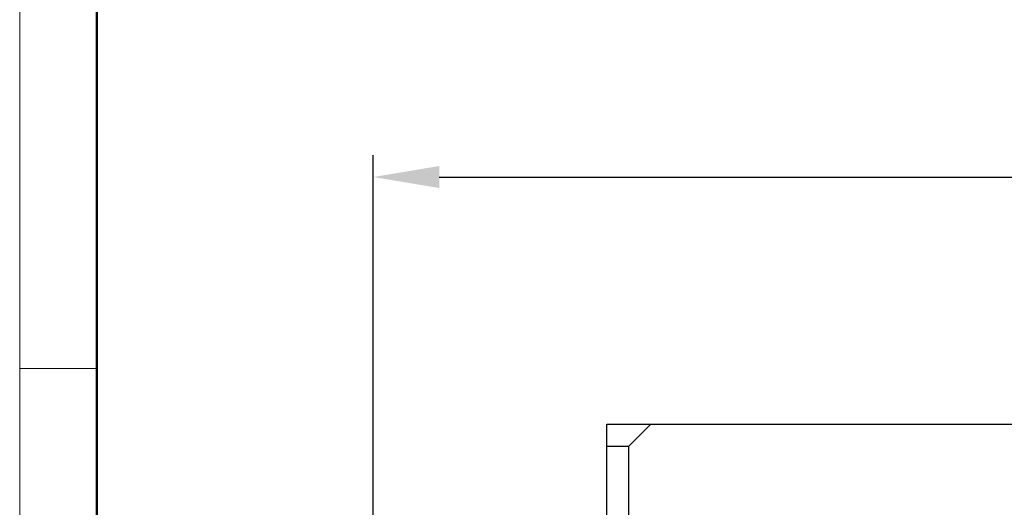
# Model space of a CAD drawing. Units: inches. Extents: x 3437 to 4897, y -2393 to -2183.
# Drawn here: x 4600 to 4645, y -2297 to -2275 of the extents above; entities that cross this region are included whole.
import ezdxf

# ---------------------------------------------------------------- set-up
doc = ezdxf.new("R2010")
doc.units = ezdxf.units.IN
doc.header["$MEASUREMENT"] = 0
doc.layers.get('0').update_dxf_attribs({"lineweight": 30})
doc.layers.add('Dim', color=3, linetype='Continuous', lineweight=15)
doc.layers.add('图框', color=7, linetype='Continuous', lineweight=20)
doc.styles.add('Romans字体', font='romans.shx', dxfattribs={"width": 0.75})
doc.dimstyles.new('01', dxfattribs={"dimtxt": 3.5, "dimasz": 3, "dimexe": 1, "dimexo": 0.2, "dimgap": 1, "dimtad": 1, "dimdsep": 46, "dimtxsty": 'Romans字体', "dimcen": 0, "dimclrd": 1, "dimclre": 6, "dimclrt": 4, "dimadec": 0, "dimazin": 2, "dimtfac": 1, "dimtofl": 0, "dimtmove": 0, "dimatfit": 3, "dimfxl": 1, "dimtolj": 1, "dimtzin": 0, "dimarcsym": 0})

# ---------------------------------------------------------------- blocks, each defined once
blk = doc.blocks.new('A4图框-NEW')
at = {"layer": '图框', "color": 1, "lineweight": 18}
blk.add_line((833.413, 690.535), (833.413, 480.535), dxfattribs=at)
at = {"layer": '图框', "lineweight": 50}
blk.add_line((836.913, 484.018), (836.913, 675.021), dxfattribs=at)
at = {"layer": '图框', "color": 6}
blk.add_line((836.913, 582.893), (833.413, 582.893), dxfattribs=at)
blk = doc.blocks.new('*D14')
at = {"layer": 'Defpoints', "color": 0}
for p in [(4680.463, -2282.07), (4680.463, -2318.549), (4616.463, -2319.859)]:
    blk.add_point(p, dxfattribs=at)
at = {"layer": 'Dim', "color": 6, "lineweight": -2}
for p, q in [((4616.463, -2319.659), (4616.463, -2281.07)), ((4680.463, -2318.349), (4680.463, -2281.07))]:
    blk.add_line(p, q, dxfattribs=at)
at = {"layer": 'Dim', "color": 1, "lineweight": -2}
blk.add_line((4619.463, -2282.07), (4677.463, -2282.07), dxfattribs=at)
at = {"layer": 'Dim', "color": 1}
for points in [[(4619.463, -2281.57), (4619.463, -2282.57), (4616.463, -2282.07)], [(4677.463, -2281.57), (4677.463, -2282.57), (4680.463, -2282.07)]]:
    blk.add_solid(points, dxfattribs=at)
at = {"layer": 'Dim', "color": 4, "insert": (4648.761, -2279.32), "char_height": 3.5, "attachment_point": 5, "style": 'Romans字体'}
blk.add_mtext('\\A1;64', dxfattribs=at)

msp = doc.modelspace()

# ---------------------------------------------------------------- linework, layer by layer
for p, q in [((4627.063, -2300.302), (4627.063, -2293.302)), ((4627.063, -2293.302), (4669.863, -2293.302)), ((4629.063, -2293.302), (4628.063, -2294.302)), ((4627.063, -2294.302), (4628.063, -2294.302)), ((4628.063, -2300.302), (4628.063, -2294.302))]:
    msp.add_line(p, q)

# ---------------------------------------------------------------- block references
at = {"layer": 'Dim'}
msp.add_blockref('A4图框-NEW', (3767, -2873.657), dxfattribs=at)

# ---------------------------------------------------------------- dimensions: what is measured, and where the dimension line sits
dim = msp.add_linear_dim(base=(4680.463, -2282.07), p1=(4616.463, -2319.859), p2=(4680.463, -2318.549), dimstyle='01', dxfattribs=at)
dim.commit()
dim.dimension.update_dxf_attribs({"geometry": '*D14', "text_midpoint": (4648.761, -2282.07), "dimtype": 160})

doc.saveas('drawing.dxf')
